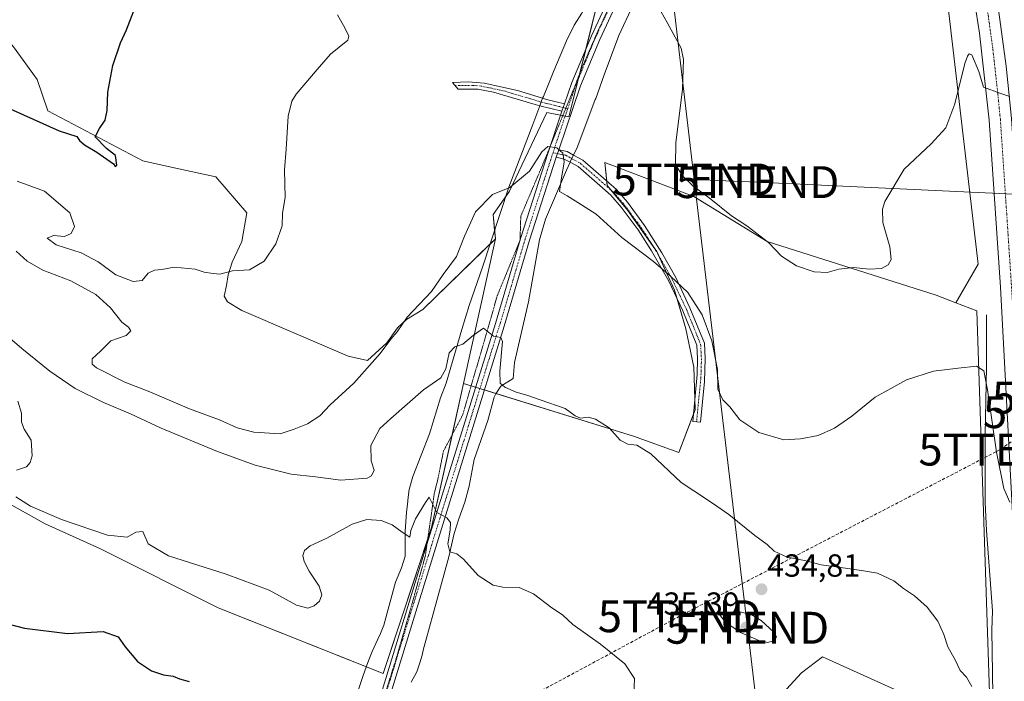
# Model space of a CAD drawing. Units: metres. Extents: x 631618 to 635098, y 4713487 to 4715866.
# Drawn here: x 634141 to 634450, y 4714894 to 4715101 of the extents above; entities that cross this region are included whole.
import ezdxf
from ezdxf.enums import TextEntityAlignment as Align

# ---------------------------------------------------------------- set-up
doc = ezdxf.new("R2010")
doc.units = ezdxf.units.M
doc.header["$MEASUREMENT"] = 0
for name, pattern in [('TRAZO_Y_PUNTO', [1, 0.5, -0.25, 0, -0.25]), ('TRAZOS2', [0.375, 0.25, -0.125]), ('TRAZOSX2', [1.5, 1, -0.5])]:
    doc.linetypes.add(name, pattern=pattern)
doc.layers.get('0').update_dxf_attribs({"lineweight": 5})
for name, color, linetype, lineweight in [('Camino', 19, 'Continuous', 0), ('Camino Cxs', 19, 'Continuous', 0), ('Camino eje', 39, 'TRAZO_Y_PUNTO', 13), ('Carretera de calzada única', 19, 'Continuous', 13), ('Carretera de calzada única Cxs', 19, 'Continuous', 13), ('Carretera de calzada única eje', 19, 'TRAZO_Y_PUNTO', 0), ('Carátula', 7, 'Continuous', 5), ('Conducción de hidrocarburos lineal', 6, 'TRAZOSX2', 0), ('Corriente natural lineal', 142, 'Continuous', 13), ('Cultivos herbáceos CxS', 92, 'Continuous', 0), ('Cultivos leñosos', 92, 'Continuous', 0), ('Cultivos leñosos CxS', 92, 'Continuous', 0), ('Curva de nivel maestra', 36, 'Continuous', 30), ('Curva de nivel normal', 36, 'Continuous', 0), ('Matorral', 135, 'Continuous', 0), ('Matorral CxS', 135, 'Continuous', 0), ('Núcleo urbano', 19, 'Continuous', 0), ('Núcleo urbano CxS', 19, 'Continuous', 0), ('Pista no pavimentada', 254, 'Continuous', 13), ('Pista no pavimentada Cxs', 254, 'Continuous', 0), ('Pista pavimentada eje', 135, 'TRAZO_Y_PUNTO', 0), ('Punto de cota en terreno', 7, 'Continuous', 0), ('Rótulo de punto de cota en terreno', 19, 'Continuous', 0), ('Tendido', 6, 'Continuous', 0), ('Torre de tendido puntual', 7, 'Continuous', 0), ('Vía pecuaria', 92, 'Continuous', 13), ('Vía pecuaria CxS', 92, 'Continuous', 13), ('Vía pecuaria eje', 92, 'TRAZOS2', 0)]:
    doc.layers.add(name, color=color, linetype=linetype, lineweight=lineweight)
doc.styles.add('Arial', font='txt', dxfattribs={"height": 0.2})

# ---------------------------------------------------------------- blocks, each defined once
blk = doc.blocks.new('*U156')
at = {"layer": 'Cultivos herbáceos CxS', "color": 92, "linetype": 'Continuous', "lineweight": 0}
for points in [[(634430.96, 4715116.01, 447.99), (634441.62, 4715024.82, 441.84), (634434.67, 4715012.67, 441.66), (634428.45, 4715015.09, 442.06), (634375.53, 4715031.84, 445.01), (634352.6, 4715045.95, 444.16), (634324.64, 4715056.66, 441.97), (634325.43, 4715049.41, 440.82), (634331.89, 4715041.65, 440.79), (634340.95, 4715028.72, 440.27), (634346.55, 4715016.65, 439.61), (634350, 4715004.57, 438.91), (634352.59, 4714992.5, 438.2), (634353.02, 4714979.14, 437.56), (634347.84, 4714965.77, 435.87), (634333.62, 4714970.95, 435.4), (634280.38, 4714987.44, 433.38), (634290.42, 4715032.75, 438.06), (634289.64, 4715040.36, 439.68), (634294.82, 4715047.69, 439.72), (634306.46, 4715072.26, 440.9), (634313.42, 4715070.91, 440.88), (634322.62, 4715107.69, 442.73)], [(634364.2, 4714872.63, 430.47), (634386.24, 4714896.76, 431.88), (634392.9, 4714901.75, 433.08), (634445.56, 4714877.99, 434.34)]]:
    blk.add_polyline3d(points, dxfattribs=at)
blk = doc.blocks.new('*U158')
at = {"layer": 'Núcleo urbano CxS', "color": 19, "linetype": 'Continuous', "lineweight": 0}
blk.add_polyline3d([(634488.97, 4714199.39, 413.76), (634468.84, 4714397.16, 420.86), (634457.01, 4714780.86, 434.03), (634446.04, 4714793.66, 430.53), (634449.01, 4714805.31, 431.83), (634449.37, 4714811.08, 432.14), (634446.21, 4714826.89, 431.72), (634445.37, 4714831.1, 432.11), (634445.62, 4714876.03, 434.25), (634445.56, 4714877.99, 434.34), (634441.19, 4715010.13, 441.72), (634434.67, 4715012.67, 441.66), (634441.62, 4715024.82, 441.84), (634430.96, 4715116.01, 447.99)], dxfattribs=at)
blk = doc.blocks.new('*U162')
at = {"layer": 'Curva de nivel normal', "color": 36, "linetype": 'Continuous', "lineweight": 0}
blk.add_polyline3d([(634140.29, 4715028.81, 440), (634143.66, 4715025.69, 440), (634148.6, 4715022.93, 440), (634157.35, 4715019.56, 440), (634165.16, 4715015.31, 440), (634169.84, 4715011.09, 440), (634173.37, 4715006.65, 440), (634175.46, 4715005.08, 440), (634176.18, 4715003.9, 440), (634174.73, 4715002.47, 440), (634169.92, 4715000.72, 440), (634166.71, 4714997.51, 440), (634164.06, 4714995.14, 440), (634164.06, 4714993.49, 440), (634165.44, 4714992.31, 440), (634174.31, 4714987.82, 440), (634182.08, 4714984.84, 440), (634194.6, 4714979.44, 440), (634203.96, 4714976.06, 440), (634209.49, 4714973.48, 440), (634214.76, 4714972.11, 440), (634222.94, 4714971.66, 440), (634227.36, 4714973.09, 440), (634231.57, 4714974.81, 440), (634235.34, 4714977.24, 440), (634238.67, 4714980.73, 440), (634246, 4714987.51, 440), (634254.34, 4714996.81, 440), (634257.67, 4715001.27, 440), (634259.6, 4715003.55, 440), (634262.77, 4715008.17, 440), (634270.41, 4715016.18, 440), (634273.99, 4715021.51, 440), (634278.19, 4715027.18, 440), (634280.67, 4715033.58, 440), (634284.13, 4715041.19, 440), (634289.48, 4715046.66, 440), (634294.87, 4715048.84, 440), (634301.1, 4715053.88, 440), (634304.95, 4715060.01, 440), (634306.78, 4715061.66, 440), (634309.66, 4715061.23, 440), (634311.49, 4715059.59, 440), (634311.92, 4715056.82, 440), (634310.97, 4715051.12, 440), (634310.44, 4715047.55, 440), (634312.83, 4715046.17, 440), (634316.23, 4715044.14, 440), (634321.99, 4715040.42, 440), (634330.01, 4715033.14, 440), (634339.92, 4715025.63, 440), (634345.28, 4715021, 440), (634350.64, 4715015.94, 440), (634355.16, 4715008.88, 440), (634358.19, 4715000.8, 440), (634359.95, 4714991.84, 440), (634360.12, 4714985.63, 440), (634361.68, 4714982.31, 440), (634363.81, 4714980.09, 440), (634366.98, 4714976.05, 440), (634372.96, 4714972.1, 440), (634380.8, 4714969.71, 440), (634386.01, 4714970.11, 440), (634391.5, 4714971.1, 440), (634396.63, 4714973.37, 440), (634402.01, 4714977.18, 440), (634409.37, 4714983.1, 440), (634419.18, 4714988.58, 440), (634427.68, 4714991.26, 440), (634435.38, 4714992.23, 440), (634441.14, 4714992.8, 440), (634443.45, 4714991.32, 440), (634444.61, 4714985.44, 440), (634447.38, 4714965.93, 440), (634449.68, 4714954.49, 440), (634451.6, 4714950.22, 440)], dxfattribs=at)
blk = doc.blocks.new('*U165')
at = {"layer": 'Curva de nivel normal', "color": 36, "linetype": 'Continuous', "lineweight": 0}
blk.add_polyline3d([(634135.16, 4715004.17, 435), (634142.02, 4714998.32, 435), (634150.78, 4714991.29, 435), (634158.7, 4714985.88, 435), (634167.57, 4714981.44, 435), (634176.04, 4714977.89, 435), (634185.63, 4714973.46, 435), (634203.33, 4714966.12, 435), (634215.13, 4714961.84, 435), (634226.45, 4714959.01, 435), (634234, 4714958.14, 435), (634242, 4714957.09, 435), (634250.2, 4714957.72, 435), (634251.6, 4714958.44, 435), (634252.4, 4714960.26, 435), (634251.47, 4714963.18, 435), (634251.32, 4714967.96, 435), (634254.22, 4714973.28, 435), (634257.67, 4714976.41, 435), (634267.86, 4714985.47, 435), (634273.32, 4714989.15, 435), (634274.88, 4714991.98, 435), (634275.86, 4714997.01, 435), (634277.63, 4714998.87, 435), (634280.22, 4714999.69, 435), (634283.58, 4715002.5, 435), (634286.7, 4715004.74, 435), (634289.76, 4715002.26, 435), (634292.04, 4715001.77, 435), (634292.66, 4715000.56, 435), (634291.81, 4714991.22, 435), (634291.91, 4714987.47, 435), (634293.39, 4714986.22, 435), (634296.88, 4714984.72, 435), (634300.29, 4714983.79, 435), (634304.39, 4714982.28, 435), (634312.2, 4714979.61, 435), (634315.36, 4714977.25, 435), (634317.08, 4714976.56, 435), (634319.44, 4714976.86, 435), (634321.71, 4714976.19, 435), (634326.04, 4714973.51, 435), (634329.46, 4714969.68, 435), (634331.86, 4714968.39, 435), (634334.73, 4714968.08, 435), (634339.08, 4714965.36, 435), (634348.58, 4714956.44, 435), (634356.57, 4714951.15, 435), (634359.76, 4714948.97, 435), (634363.56, 4714946.34, 435), (634371.63, 4714939.79, 435), (634375.5, 4714937, 435), (634377.71, 4714934.87, 435), (634381.84, 4714933, 435), (634387.71, 4714931.87, 435), (634392.45, 4714930.61, 435), (634400.77, 4714929.48, 435), (634405.73, 4714928.67, 435), (634410.05, 4714928.01, 435), (634415.2, 4714925.54, 435), (634418.24, 4714923.2, 435), (634421.73, 4714920.88, 435), (634425.63, 4714917.31, 435), (634429.04, 4714912.92, 435), (634430.92, 4714908.74, 435), (634432.12, 4714904.94, 435), (634434.49, 4714900.64, 435), (634435.96, 4714897.44, 435), (634437.97, 4714895.45, 435), (634439.68, 4714892.49, 435)], dxfattribs=at)
blk = doc.blocks.new('*U178')
at = {"layer": 'Curva de nivel normal', "color": 36, "linetype": 'Continuous', "lineweight": 0}
for points in [[(634140.74, 4714981.92, 430), (634141.88, 4714978.06, 430), (634141.92, 4714975.31, 430), (634142.77, 4714973.14, 430), (634144.92, 4714969.63, 430), (634145.29, 4714964.79, 430), (634144.68, 4714962.63, 430), (634143.44, 4714961.29, 430), (634140.35, 4714960.23, 430)], [(634140.1, 4714951.94, 430), (634144.71, 4714949, 430), (634154.49, 4714944.8, 430), (634168.9, 4714939.86, 430), (634175.04, 4714939.22, 430), (634177.69, 4714940.79, 430), (634179.96, 4714941.02, 430), (634181.63, 4714937.17, 430), (634188.01, 4714933.38, 430), (634206.04, 4714927.64, 430), (634219.46, 4714922.71, 430), (634228.1, 4714917.99, 430), (634231.64, 4714916.98, 430), (634233.63, 4714917.7, 430), (634235.26, 4714919.23, 430), (634235.98, 4714921.2, 430), (634235.19, 4714923.96, 430), (634232.09, 4714928.64, 430), (634230.48, 4714931.66, 430), (634230.1, 4714933.47, 430), (634230.58, 4714935.09, 430), (634232.32, 4714936.53, 430), (634237.57, 4714938.95, 430), (634245.5, 4714943.31, 430), (634250.06, 4714944.81, 430), (634254.64, 4714944.46, 430), (634258.06, 4714943.09, 430), (634261.22, 4714940.8, 430), (634263.54, 4714939.29, 430), (634263.89, 4714941.34, 430), (634265.37, 4714944.97, 430), (634268.5, 4714950.17, 430), (634269.67, 4714951.76, 430), (634272.09, 4714947.01, 430), (634275.13, 4714945.34, 430), (634276.29, 4714943.84, 430), (634276.26, 4714941.43, 430), (634275.5, 4714937.17, 430), (634276.09, 4714934.65, 430), (634278.31, 4714934.02, 430), (634280.39, 4714932.39, 430), (634285.01, 4714927.21, 430), (634289.74, 4714924.23, 430), (634292.75, 4714923.57, 430), (634297.82, 4714923.5, 430), (634302.31, 4714921.54, 430), (634308.11, 4714917.12, 430), (634311.46, 4714914.95, 430), (634314.69, 4714911.94, 430), (634323.3, 4714905.78, 430), (634330.92, 4714899.59, 430), (634333.94, 4714894.94, 430), (634333.75, 4714889.59, 430)]]:
    blk.add_polyline3d(points, dxfattribs=at)
blk = doc.blocks.new('*U180')
at = {"layer": 'Curva de nivel normal', "color": 36, "linetype": 'Continuous', "lineweight": 0}
for points in [[(634140.57, 4715050.8, 445), (634149.17, 4715047.68, 445), (634157.06, 4715040.91, 445), (634158.54, 4715036.55, 445), (634157.52, 4715034.35, 445), (634155.34, 4715033.48, 445), (634151.92, 4715033.75, 445), (634149.98, 4715032.95, 445), (634152.77, 4715030.88, 445), (634160.63, 4715028.35, 445), (634165.96, 4715025.53, 445), (634171.48, 4715021.46, 445), (634176.9, 4715019.4, 445), (634179.68, 4715019.71, 445), (634181.65, 4715022.01, 445), (634183.57, 4715022.89, 445), (634185.84, 4715023.07, 445), (634189.78, 4715023.89, 445), (634196.36, 4715023.21, 445), (634199.12, 4715022.3, 445), (634201.98, 4715021.82, 445), (634204.1, 4715021.61, 445), (634208, 4715022.71, 445), (634213.39, 4715023.01, 445), (634217.92, 4715025.72, 445), (634221.58, 4715031.18, 445), (634223.55, 4715036.77, 445), (634223.65, 4715040.76, 445), (634224.48, 4715045.66, 445), (634224.34, 4715054.3, 445), (634224.87, 4715060.83, 445), (634225.42, 4715071.19, 445), (634226.63, 4715075.88, 445), (634228.02, 4715078.04, 445), (634234.53, 4715085.8, 445), (634238.73, 4715090.56, 445), (634244.14, 4715094.94, 445), (634244.49, 4715096.24, 445), (634243.31, 4715098.65, 445), (634240.89, 4715102.93, 445)], [(634341.37, 4715105.54, 445), (634344.21, 4715100.46, 445), (634348.62, 4715092.48, 445), (634349.3, 4715088.92, 445), (634349.02, 4715079.62, 445), (634346.9, 4715062.76, 445), (634346.85, 4715056.02, 445), (634348.96, 4715052.46, 445), (634352.21, 4715049.37, 445), (634357.4, 4715045.57, 445), (634364.39, 4715039.89, 445), (634369.14, 4715036.76, 445), (634375.95, 4715031.58, 445), (634379.99, 4715027.27, 445), (634384.72, 4715024.22, 445), (634390.22, 4715022.38, 445), (634394.35, 4715022.18, 445), (634398.01, 4715023.18, 445), (634402.57, 4715023.72, 445), (634407.48, 4715023.26, 445), (634411.35, 4715023.39, 445), (634413.48, 4715024.58, 445), (634414.36, 4715026.27, 445), (634413.98, 4715030.22, 445), (634411.74, 4715037.8, 445), (634411.64, 4715041.99, 445), (634412.44, 4715044.42, 445), (634418.49, 4715054.51, 445), (634426.96, 4715062.51, 445), (634431.56, 4715067.51, 445), (634434.33, 4715075.01, 445), (634437.43, 4715087.61, 445), (634438.28, 4715089.92, 445), (634438.78, 4715090.63, 445), (634439.69, 4715090.4, 445), (634441.82, 4715085.12, 445), (634443.27, 4715080.24, 445), (634448.43, 4715078.31, 445), (634451.52, 4715077.27, 445)]]:
    blk.add_polyline3d(points, dxfattribs=at)
blk = doc.blocks.new('*U184')
at = {"layer": 'Curva de nivel maestra', "color": 36, "linetype": 'Continuous', "lineweight": 30}
blk.add_polyline3d([(634133.89, 4714913.06, 425), (634142.88, 4714910.71, 425), (634156.28, 4714909.11, 425), (634167.53, 4714909.7, 425), (634172.19, 4714908.02, 425), (634174.38, 4714904.88, 425), (634178.31, 4714900.29, 425), (634182.64, 4714897.42, 425), (634186.41, 4714896.17, 425), (634189.41, 4714895.67, 425), (634191.39, 4714894.88, 425), (634194.4, 4714894.08, 425)], dxfattribs=at)
blk = doc.blocks.new('*U186')
at = {"layer": 'Curva de nivel maestra', "color": 36, "linetype": 'Continuous', "lineweight": 30}
blk.add_polyline3d([(634137.43, 4715073.86, 450), (634153.77, 4715066.51, 450), (634159.3, 4715064.81, 450), (634160.06, 4715063.57, 450), (634161.64, 4715062.15, 450), (634165.55, 4715059.9, 450), (634170.76, 4715056.27, 450), (634171.29, 4715055.38, 450), (634171.8, 4715055.82, 450), (634171.4, 4715058.86, 450), (634168.52, 4715061.04, 450), (634164.99, 4715064.72, 450), (634166.36, 4715067.3, 450), (634168.17, 4715069.87, 450), (634168.81, 4715072.98, 450), (634168.96, 4715078.7, 450), (634170.51, 4715087, 450), (634172.94, 4715094.18, 450), (634174.77, 4715098.18, 450), (634177.61, 4715105.52, 450)], dxfattribs=at)
blk = doc.blocks.new('5PATER')
at = {"layer": 'Carátula', "linetype": 'Continuous', "lineweight": 5}
h = blk.add_hatch(color=250, dxfattribs=at)
edge = h.paths.add_edge_path()
edge.add_ellipse((0, 0.01), major_axis=(-1.33, -1.34), ratio=0.999422, start_angle=0, end_angle=360)
blk = doc.blocks.new('*U191')
at = {"layer": 'Carretera de calzada única Cxs', "color": 19, "linetype": 'Continuous', "lineweight": 13}
for points in [[(634447.44, 4715108.42, 446.13), (634450.45, 4715086.82, 445.19), (634452.09, 4715070.47, 444.71), (634455.85, 4715013.63, 442.36), (634456.4, 4715003.29, 442.11), (634466.23, 4714819.37, 435.17), (634470.36, 4714710.18, 432.01), (634474.92, 4714590.9, 429.5), (634476.57, 4714548.56, 428.08), (634480.02, 4714461.96, 424.62), (634481.78, 4714420.81, 422.84), (634484.97, 4714372.93, 420.59), (634485.66, 4714362.55, 420.18), (634486.7, 4714346.91, 419.55), (634494.05, 4714268.41, 416.16)], [(634487.08, 4714267.73, 416.43), (634479.72, 4714346.32, 419.45), (634477.73, 4714372.95, 420.64), (634474.78, 4714420.44, 422.71), (634473.98, 4714438.95, 423.61), (634473.83, 4714442.41, 423.69), (634473, 4714461.64, 424.7), (634469.55, 4714548.3, 428.05), (634467.9, 4714590.63, 429.63), (634463.34, 4714709.92, 432.08), (634459.21, 4714819.05, 435.15), (634448.61, 4715017.61, 442.39), (634445.09, 4715069.86, 444.46), (634442.1, 4715097.17, 445.51), (634440.52, 4715107.2, 445.86)]]:
    blk.add_polyline3d(points, dxfattribs=at)
blk = doc.blocks.new('5TTEND')
blk.add_text('5TTEND', height=10).set_placement((0, 0), align=Align.MIDDLE_CENTER)

msp = doc.modelspace()

# ---------------------------------------------------------------- linework, layer by layer
at = {"layer": 'Camino', "color": 19, "linetype": 'Continuous', "lineweight": 0}
for points in [[(634304.27, 4715074.42, 441.29), (634302.82, 4715074.77, 441.37), (634289.8, 4715078.69, 441.75), (634284.88, 4715079.65, 441.92), (634278.72, 4715079.66, 442.17), (634276.9, 4715081.75, 442.31), (634281.89, 4715081.94, 442.16), (634286.9, 4715081.46, 442.06), (634297.3, 4715079.21, 441.79), (634305.19, 4715076.76, 441.45)], [(634305.19, 4715076.76, 441.45), (634306.41, 4715076.38, 441.39), (634309.47, 4715075.64, 441.08), (634312.03, 4715075.03, 440.9)], [(634311.23, 4715072.73, 440.8), (634304.27, 4715074.42, 441.29)], [(634311.23, 4715072.73, 440.8), (634312.03, 4715075.03, 440.9)], [(634310.23, 4715060.58, 439.88), (634309.45, 4715058.26, 439.74)], [(634310.23, 4715060.58, 439.88), (634312.83, 4715060.04, 440.27), (634314.84, 4715058.94, 440.62)], [(634313.8, 4715056.74, 440.26), (634311.98, 4715057.73, 439.94), (634309.45, 4715058.26, 439.74)], [(634314.84, 4715058.94, 440.62), (634317.74, 4715057.37, 440.99), (634328.29, 4715048.16, 441.03), (634331.73, 4715044.17, 441), (634337.12, 4715036.89, 440.88), (634342.58, 4715028.33, 440.39), (634346.87, 4715020.57, 440.01), (634351.34, 4715011.14, 439.52), (634355.88, 4714999.99, 439.39), (634356.14, 4714995.2, 439.06), (634355.87, 4714988.05, 438.59)], [(634355.87, 4714988.05, 438.59), (634354.62, 4714975.27, 437.4), (634352.2, 4714975.51, 437.13), (634353.64, 4714990.18, 438.33), (634353.71, 4714995.15, 438.64), (634353.47, 4714999.45, 439.07), (634349.11, 4715010.16, 439.2), (634344.7, 4715019.46, 439.69), (634339.32, 4715028.93, 440.19), (634335.11, 4715035.51, 440.57), (634329.83, 4715042.65, 440.68), (634326.56, 4715046.44, 440.67), (634316.34, 4715055.36, 440.61), (634313.8, 4715056.74, 440.26)]]:
    msp.add_polyline3d(points, dxfattribs=at)
at = {"layer": 'Camino Cxs', "color": 19, "linetype": 'Continuous', "lineweight": 0}
for points in [[(634312.03, 4715075.03, 440.9), (634311.23, 4715072.73, 440.8), (634304.27, 4715074.42, 441.29), (634302.82, 4715074.77, 441.37), (634289.8, 4715078.69, 441.75), (634284.88, 4715079.65, 441.92), (634278.72, 4715079.66, 442.17), (634276.9, 4715081.75, 442.31), (634281.89, 4715081.94, 442.16), (634286.9, 4715081.46, 442.06), (634297.3, 4715079.21, 441.79), (634305.19, 4715076.76, 441.45), (634306.41, 4715076.38, 441.39), (634309.47, 4715075.64, 441.08), (634312.03, 4715075.03, 440.9)], [(634355.87, 4714988.05, 438.59), (634354.62, 4714975.27, 437.4), (634352.2, 4714975.51, 437.13), (634353.64, 4714990.18, 438.33), (634353.71, 4714995.15, 438.64), (634353.47, 4714999.45, 439.07), (634349.11, 4715010.16, 439.2), (634344.7, 4715019.46, 439.69), (634339.32, 4715028.93, 440.19), (634335.11, 4715035.51, 440.57), (634329.83, 4715042.65, 440.68), (634326.56, 4715046.44, 440.67), (634316.34, 4715055.36, 440.61), (634313.8, 4715056.74, 440.26), (634311.98, 4715057.73, 439.94), (634309.45, 4715058.26, 439.74), (634310.23, 4715060.58, 439.88), (634312.83, 4715060.04, 440.27), (634314.84, 4715058.94, 440.62), (634317.74, 4715057.37, 440.99), (634328.29, 4715048.16, 441.03), (634331.73, 4715044.17, 441), (634337.12, 4715036.89, 440.88), (634342.58, 4715028.33, 440.39), (634346.87, 4715020.57, 440.01), (634351.34, 4715011.14, 439.52), (634355.88, 4714999.99, 439.39), (634356.14, 4714995.2, 439.06), (634355.87, 4714988.05, 438.59)]]:
    msp.add_polyline3d(points, close=True, dxfattribs=at)
at = {"layer": 'Camino eje', "color": 39, "linetype": 'TRAZO_Y_PUNTO', "lineweight": 13}
for points in [[(634313.07, 4715073.54, 440.88), (634311.63, 4715073.88, 440.87), (634310.35, 4715074.19, 440.94), (634307.54, 4715074.87, 441.16), (634304.62, 4715075.58, 441.36), (634300.06, 4715076.99, 441.52), (634293.55, 4715078.95, 441.78), (634288.35, 4715080.08, 441.92), (634285.89, 4715080.56, 441.97), (634283.39, 4715080.8, 442.06), (634280.31, 4715080.8, 442.15), (634277.81, 4715080.71, 442.25)], [(634308.44, 4715059.71, 439.8), (634311.11, 4715059.16, 439.84), (634312.41, 4715058.89, 440.05), (634317.04, 4715056.37, 440.78), (634327.43, 4715047.3, 440.85), (634330.78, 4715043.41, 440.83), (634333.48, 4715039.77, 440.79), (634336.12, 4715036.2, 440.72), (634338.22, 4715032.91, 440.55), (634340.95, 4715028.63, 440.26), (634343.64, 4715023.9, 440.07), (634345.79, 4715020.02, 439.84), (634350.23, 4715010.65, 439.37), (634354.68, 4714999.72, 439.23), (634354.81, 4714997.33, 439.05), (634354.93, 4714995.18, 438.85), (634354.89, 4714992.69, 438.65), (634354.76, 4714989.12, 438.48), (634354.04, 4714981.78, 437.78), (634353.41, 4714975.39, 437.26)]]:
    msp.add_polyline3d(points, dxfattribs=at)
at = {"layer": 'Carretera de calzada única', "color": 19, "linetype": 'Continuous', "lineweight": 13}
for points in [[(634397.08, 4715254.73, 451.12), (634400.41, 4715246.64, 450.79), (634418.81, 4715203.88, 449.5), (634426.31, 4715184.7, 448.78), (634431.92, 4715168.24, 448.3), (634436, 4715155.32, 447.79), (634439.57, 4715142.72, 447.29), (634445.09, 4715120.55, 446.62), (634447.44, 4715108.42, 446.13), (634450.45, 4715086.82, 445.19), (634452.09, 4715070.47, 444.71), (634455.85, 4715013.63, 442.36)], [(634473.83, 4714442.41, 423.69), (634473, 4714461.64, 424.7), (634469.55, 4714548.3, 428.05), (634467.9, 4714590.63, 429.63), (634463.34, 4714709.92, 432.08), (634459.21, 4714819.05, 435.15), (634448.61, 4715017.61, 442.39), (634445.09, 4715069.86, 444.46), (634442.1, 4715097.17, 445.51), (634440.52, 4715107.2, 445.86), (634438.22, 4715119.06, 446.23), (634432.79, 4715140.88, 447.12), (634429.27, 4715153.3, 447.5), (634419.71, 4715182.29, 448.49), (634412.31, 4715201.21, 449.27), (634395.5, 4715240.67, 450.63), (634395.27, 4715241.21, 450.64)]]:
    msp.add_polyline3d(points, dxfattribs=at)
at = {"layer": 'Carretera de calzada única eje', "color": 19, "linetype": 'TRAZO_Y_PUNTO', "lineweight": 0}
msp.add_polyline3d([(634394.25, 4715252.38, 451.11), (634394.64, 4715251.44, 451.08), (634406.36, 4715223.92, 450.26), (634415.56, 4715202.54, 449.45), (634423.01, 4715183.49, 448.73), (634425.81, 4715175.26, 448.44), (634430.59, 4715160.77, 447.96), (634432.63, 4715154.31, 447.75), (634434.42, 4715148.01, 447.55), (634436.18, 4715141.8, 447.32), (634438.89, 4715130.89, 446.91), (634441.65, 4715119.8, 446.52), (634442.83, 4715113.74, 446.31), (634443.98, 4715107.81, 446.09), (634444.77, 4715102.79, 445.9), (634446.27, 4715091.99, 445.48), (634447.77, 4715078.34, 444.97), (634448.59, 4715070.16, 444.66), (634450.35, 4715044.04, 443.65), (634452.23, 4715015.62, 442.49), (634452.64, 4715007.95, 442.31)], dxfattribs=at)
at = {"layer": 'Conducción de hidrocarburos lineal', "color": 6, "linetype": 'TRAZOSX2', "lineweight": 0}
msp.add_polyline3d([(634492.97, 4714995.65, 444.07), (634471.56, 4714982.99, 441.95), (634448.53, 4714966.7, 439.89), (634348.08, 4714914.49, 431.84), (634169.96, 4714818.6, 422.6), (633925.41, 4714667.44, 420.42), (633646.14, 4714527.5, 426.85), (633518.97, 4714368.64, 430.66), (633451, 4714308.27, 457.24), (633435.97, 4714293.2, 460.43), (633297.33, 4714283.81, 461.78), (633060.83, 4714259.5, 451.64), (632722.19, 4714210.96, 454.6), (632685.16, 4714224.54, 457.91), (632480.25, 4714116.03, 431.38), (632347.51, 4714035.36, 422.47), (632320.88, 4714041.19, 421.78), (632195.86, 4714060.63, 420.36), (632102.46, 4714078.09, 418.11), (631969.8, 4714041.71, 436.59), (631851.66, 4714002.25, 438.84), (631685.69, 4713944.82, 446.83), (631669.02, 4713938.28, 447.84)], dxfattribs=at)
at = {"layer": 'Corriente natural lineal', "color": 142, "linetype": 'Continuous', "lineweight": 13}
msp.add_polyline3d([(634444.22, 4715008.89, 441.8), (634444.3, 4714992.59, 440.53), (634443.8, 4714971.34, 439.2), (634443.82, 4714950.09, 437.75), (634444.29, 4714941.36, 437.32), (634446.13, 4714916.21, 435.92), (634445.93, 4714910.15, 435.61), (634446.7, 4714862.93, 433.58)], dxfattribs=at)
at = {"layer": 'Cultivos herbáceos CxS', "color": 92, "linetype": 'Continuous', "lineweight": 0}
for points in [[(634434.67, 4715012.67, 441.66), (634441.62, 4715024.82, 441.84), (634430.96, 4715116.01, 447.99), (634415.56, 4715170.49, 447.74), (634397.8, 4715214.3, 449.83), (634391.88, 4715235.62, 450.03), (634390.27, 4715238.34, 450.04), (634388.9, 4715240.66, 450.23), (634386.63, 4715244.49, 450.44), (634384.54, 4715248, 450.33), (634384.37, 4715248.29, 450.31), (634383.61, 4715249.58, 450.2)], [(634322.62, 4715107.69, 442.73), (634318.78, 4715092.34, 441.79), (634316.85, 4715084.64, 441.56), (634316.45, 4715083.03, 441.39), (634313.42, 4715070.91, 440.88), (634312.24, 4715071.14, 440.74), (634311.49, 4715071.29, 440.67), (634310.8, 4715071.42, 440.69), (634306.46, 4715072.26, 440.9), (634294.82, 4715047.69, 439.72), (634293.63, 4715046.01, 439.6), (634289.64, 4715040.36, 439.68), (634290.15, 4715035.37, 438.76), (634290.42, 4715032.75, 438.06)], [(634280.38, 4714987.44, 433.38), (634282.81, 4714986.69, 433.3), (634284.2, 4714986.26, 433.33), (634285.56, 4714985.84, 433.33), (634286.92, 4714985.42, 433.36), (634290.58, 4714984.28, 433.79), (634333.62, 4714970.95, 435.4), (634347.84, 4714965.77, 435.87), (634352.4, 4714977.54, 437.38), (634353.02, 4714979.14, 437.56), (634352.9, 4714982.68, 437.66), (634352.59, 4714992.5, 438.2), (634350, 4715004.57, 438.91), (634347.33, 4715013.9, 439.47), (634346.55, 4715016.65, 439.61), (634341.15, 4715028.27, 440.24), (634340.95, 4715028.72, 440.27), (634340.36, 4715029.56, 440.32), (634331.89, 4715041.65, 440.79), (634326.55, 4715048.07, 440.8), (634325.43, 4715049.41, 440.82), (634325.28, 4715050.79, 440.91), (634324.64, 4715056.67, 441.97), (634352.6, 4715045.96, 444.16), (634375.53, 4715031.84, 445.01), (634428.45, 4715015.09, 442.06), (634434.67, 4715012.67, 441.66)], [(634290.42, 4715032.75, 438.06), (634280.38, 4714987.44, 433.38)], [(634445.56, 4714877.99, 434.34), (634392.9, 4714901.75, 433.08), (634386.24, 4714896.76, 431.88), (634364.2, 4714872.63, 430.47)]]:
    msp.add_polyline3d(points, dxfattribs=at)
at = {"layer": 'Cultivos leñosos', "color": 92, "linetype": 'Continuous', "lineweight": 0}
for points in [[(634322.62, 4715107.69, 442.73), (634318.78, 4715092.34, 441.79), (634316.85, 4715084.64, 441.56), (634316.45, 4715083.03, 441.39), (634313.42, 4715070.91, 440.88), (634312.24, 4715071.14, 440.74), (634311.49, 4715071.29, 440.67), (634310.8, 4715071.42, 440.69), (634306.46, 4715072.26, 440.9), (634294.82, 4715047.69, 439.72), (634293.63, 4715046.01, 439.6), (634289.64, 4715040.36, 439.68), (634290.15, 4715035.37, 438.76), (634290.42, 4715032.75, 438.06)], [(634119.05, 4715102.37, 454.43), (634129.1, 4715099.91, 453.45), (634136.13, 4715096.66, 452.73), (634139.38, 4715092.87, 452.28), (634146.81, 4715082.65, 451.42), (634150.21, 4715072.83, 450.7), (634179.98, 4715057.12, 449.11), (634189.73, 4715054.96, 448.41), (634202.78, 4715052.13, 447.29), (634212.56, 4715040.91, 446.09), (634210.95, 4715031.88, 445.71), (634207.93, 4715025.37, 445.32), (634206.66, 4715021.4, 444.83), (634206.18, 4715018.07, 444.53), (634205.39, 4715014.73, 444.41), (634206.5, 4715012.99, 444.39), (634210.95, 4715010.29, 444.3), (634244.28, 4714996, 440.63), (634250.32, 4714994.57, 440.06), (634256.35, 4715000.13, 439.89), (634259.68, 4715004.89, 439.81), (634262.54, 4715007.43, 439.63), (634267.68, 4715010.55, 439.02), (634288.77, 4715031.14, 438.03)], [(634280.38, 4714987.44, 433.38), (634282.81, 4714986.69, 433.3), (634284.2, 4714986.26, 433.33), (634285.56, 4714985.84, 433.33), (634286.92, 4714985.42, 433.36), (634290.58, 4714984.28, 433.79), (634333.62, 4714970.95, 435.4), (634347.84, 4714965.77, 435.87), (634352.4, 4714977.54, 437.38), (634353.02, 4714979.14, 437.56), (634352.9, 4714982.68, 437.66), (634352.59, 4714992.5, 438.2), (634350, 4715004.57, 438.91), (634347.33, 4715013.9, 439.47), (634346.55, 4715016.65, 439.61), (634341.15, 4715028.27, 440.24), (634340.95, 4715028.72, 440.27), (634340.36, 4715029.56, 440.32), (634331.89, 4715041.65, 440.79), (634326.55, 4715048.07, 440.8), (634325.43, 4715049.41, 440.82), (634325.28, 4715050.79, 440.91), (634324.64, 4715056.67, 441.97), (634352.6, 4715045.96, 444.16), (634375.53, 4715031.84, 445.01), (634428.45, 4715015.09, 442.06), (634434.67, 4715012.67, 441.66)], [(634288.77, 4715031.14, 438.03), (634290.42, 4715032.75, 438.06)], [(634434.67, 4715012.67, 441.66), (634441.19, 4715010.13, 441.72), (634445.56, 4714877.99, 434.34)], [(634249.97, 4714898.6, 426.33), (634255.19, 4714896.52, 426.71), (634269.21, 4714938.75, 429.33), (634270.39, 4714942.31, 429.6), (634276.8, 4714971.26, 431.48), (634280.38, 4714987.44, 433.38)], [(634132.61, 4714961.72, 428.83), (634132.53, 4714961.64, 428.81), (634137.98, 4714949.82, 428.36), (634149.33, 4714943.48, 427.68), (634166.67, 4714935.61, 427.37), (634203.53, 4714917.13, 426.73), (634249.97, 4714898.6, 426.33)], [(634445.56, 4714877.99, 434.34), (634392.9, 4714901.75, 433.08), (634386.24, 4714896.76, 431.88), (634364.2, 4714872.63, 430.47)]]:
    msp.add_polyline3d(points, dxfattribs=at)
at = {"layer": 'Cultivos leñosos CxS', "color": 92, "linetype": 'Continuous', "lineweight": 0}
for points in [[(634322.62, 4715107.69, 442.73), (634313.42, 4715070.91, 440.88), (634306.46, 4715072.26, 440.9), (634294.82, 4715047.69, 439.72), (634289.64, 4715040.36, 439.68), (634290.42, 4715032.75, 438.06), (634290.42, 4715032.75, 438.06), (634267.68, 4715010.55, 439.02), (634262.54, 4715007.43, 439.63), (634259.68, 4715004.89, 439.81), (634256.35, 4715000.13, 439.89), (634250.32, 4714994.57, 440.06), (634244.28, 4714996, 440.63), (634210.95, 4715010.29, 444.3), (634206.5, 4715012.98, 444.39), (634205.39, 4715014.73, 444.41), (634206.18, 4715018.06, 444.53), (634206.66, 4715021.4, 444.83), (634207.93, 4715025.37, 445.32), (634210.95, 4715031.88, 445.71), (634212.56, 4715040.91, 446.09), (634202.78, 4715052.13, 447.29), (634189.73, 4715054.96, 448.4), (634179.98, 4715057.12, 449.11), (634150.21, 4715072.83, 450.7), (634146.81, 4715082.65, 451.42), (634139.38, 4715092.87, 452.28)], [(634137.98, 4714949.82, 428.36), (634149.33, 4714943.48, 427.68), (634166.67, 4714935.61, 427.37), (634203.53, 4714917.13, 426.73), (634255.19, 4714896.52, 426.71), (634270.39, 4714942.31, 429.6), (634280.38, 4714987.44, 433.38), (634333.62, 4714970.95, 435.4), (634347.84, 4714965.77, 435.87), (634353.02, 4714979.14, 437.56), (634352.59, 4714992.5, 438.2), (634350, 4715004.57, 438.91), (634346.55, 4715016.65, 439.61), (634340.95, 4715028.72, 440.27), (634331.89, 4715041.65, 440.79), (634325.43, 4715049.41, 440.82), (634324.64, 4715056.66, 441.97), (634352.6, 4715045.95, 444.16), (634375.53, 4715031.84, 445.01), (634428.45, 4715015.09, 442.06), (634434.67, 4715012.67, 441.66), (634441.19, 4715010.13, 441.72), (634445.56, 4714877.99, 434.34), (634392.9, 4714901.75, 433.08), (634386.24, 4714896.76, 431.88), (634364.2, 4714872.63, 430.47)]]:
    msp.add_polyline3d(points, dxfattribs=at)
at = {"layer": 'Curva de nivel normal', "color": 36, "linetype": 'Continuous', "lineweight": 0}
msp.add_polyline3d([(634375.68, 4714906.28, 435), (634377.52, 4714906.83, 435), (634378.45, 4714908.09, 435), (634377.59, 4714909.5, 435), (634373.68, 4714913.17, 435), (634370.77, 4714914.95, 435), (634366.95, 4714915.92, 435), (634360.57, 4714915.04, 435), (634362.44, 4714912.59, 435), (634367.19, 4714909.35, 435), (634372.89, 4714906.84, 435), (634375.68, 4714906.28, 435)], dxfattribs=at)
at = {"layer": 'Matorral', "color": 135, "linetype": 'Continuous', "lineweight": 0}
for points in [[(634119.05, 4715102.37, 454.43), (634129.1, 4715099.91, 453.45), (634136.13, 4715096.66, 452.73), (634139.38, 4715092.87, 452.28), (634146.81, 4715082.65, 451.42), (634150.21, 4715072.83, 450.7), (634179.98, 4715057.12, 449.11), (634189.73, 4715054.96, 448.41), (634202.78, 4715052.13, 447.29), (634212.56, 4715040.91, 446.09), (634210.95, 4715031.88, 445.71), (634207.93, 4715025.37, 445.32), (634206.66, 4715021.4, 444.83), (634206.18, 4715018.07, 444.53), (634205.39, 4715014.73, 444.41), (634206.5, 4715012.99, 444.39), (634210.95, 4715010.29, 444.3), (634244.28, 4714996, 440.63), (634250.32, 4714994.57, 440.06), (634256.35, 4715000.13, 439.89), (634259.68, 4715004.89, 439.81), (634262.54, 4715007.43, 439.63), (634267.68, 4715010.55, 439.02), (634288.77, 4715031.14, 438.03)], [(634290.42, 4715032.75, 438.06), (634280.38, 4714987.44, 433.38)], [(634288.77, 4715031.14, 438.03), (634290.42, 4715032.75, 438.06)], [(634249.97, 4714898.6, 426.33), (634255.19, 4714896.52, 426.71), (634269.21, 4714938.75, 429.33), (634270.39, 4714942.31, 429.6), (634276.8, 4714971.26, 431.48), (634280.38, 4714987.44, 433.38)], [(634132.61, 4714961.72, 428.83), (634132.53, 4714961.64, 428.81), (634137.98, 4714949.82, 428.36), (634149.33, 4714943.48, 427.68), (634166.67, 4714935.61, 427.37), (634203.53, 4714917.13, 426.73), (634249.97, 4714898.6, 426.33)]]:
    msp.add_polyline3d(points, dxfattribs=at)
at = {"layer": 'Matorral CxS', "color": 135, "linetype": 'Continuous', "lineweight": 0}
msp.add_polyline3d([(634139.38, 4715092.87, 452.28), (634146.81, 4715082.65, 451.42), (634150.21, 4715072.83, 450.7), (634179.98, 4715057.12, 449.11), (634189.73, 4715054.96, 448.4), (634202.78, 4715052.13, 447.29), (634212.56, 4715040.91, 446.09), (634210.95, 4715031.88, 445.71), (634207.93, 4715025.37, 445.32), (634206.66, 4715021.4, 444.83), (634206.18, 4715018.06, 444.53), (634205.39, 4715014.73, 444.41), (634206.5, 4715012.98, 444.39), (634210.95, 4715010.29, 444.3), (634244.28, 4714996, 440.63), (634250.32, 4714994.57, 440.06), (634256.35, 4715000.13, 439.89), (634259.68, 4715004.89, 439.81), (634262.54, 4715007.43, 439.63), (634267.68, 4715010.55, 439.02), (634290.42, 4715032.75, 438.06), (634280.38, 4714987.44, 433.38), (634270.39, 4714942.31, 429.6), (634255.19, 4714896.52, 426.71), (634203.53, 4714917.13, 426.73), (634166.67, 4714935.61, 427.37), (634149.33, 4714943.48, 427.68), (634137.98, 4714949.82, 428.36)], dxfattribs=at)
at = {"layer": 'Núcleo urbano', "color": 19, "linetype": 'Continuous', "lineweight": 0}
for points in [[(634434.67, 4715012.67, 441.66), (634441.62, 4715024.82, 441.84), (634430.96, 4715116.01, 447.99), (634415.56, 4715170.49, 447.74), (634397.8, 4715214.3, 449.83), (634391.88, 4715235.62, 450.03), (634390.27, 4715238.34, 450.04), (634388.9, 4715240.66, 450.23), (634386.63, 4715244.49, 450.44), (634384.54, 4715248, 450.33), (634384.37, 4715248.29, 450.31), (634383.61, 4715249.58, 450.2)], [(634434.67, 4715012.67, 441.66), (634441.19, 4715010.13, 441.72), (634445.56, 4714877.99, 434.34)]]:
    msp.add_polyline3d(points, dxfattribs=at)
at = {"layer": 'Pista no pavimentada', "color": 254, "linetype": 'Continuous', "lineweight": 13}
for points in [[(634392.27, 4715241.58, 450.46), (634389.82, 4715241.35, 450.33), (634388.06, 4715240.03, 450.16), (634384.72, 4715235.98, 449.85), (634379.09, 4715226.57, 449.25), (634375.92, 4715220.83, 448.56), (634371.48, 4715212.41, 447.86), (634365.34, 4715197.3, 447.07), (634352.29, 4715161.09, 445.39), (634346.22, 4715145.97, 444.47), (634339.53, 4715130.55, 443.86), (634323.06, 4715095.21, 442.26), (634317, 4715080.64, 441.3), (634310.23, 4715060.58, 439.88)], [(634312.03, 4715075.03, 440.9), (634314.34, 4715081.66, 441.23), (634320.45, 4715096.36, 442.08), (634336.93, 4715131.72, 443.78), (634343.59, 4715147.07, 444.56), (634349.63, 4715162.1, 445.25), (634362.68, 4715198.32, 447.07), (634368.89, 4715213.61, 447.84), (634372.15, 4715222.45, 448.76)], [(634226.16, 4714798.5, 423.37), (634235.87, 4714831.44, 424.36), (634254.48, 4714889.84, 426.45), (634268.02, 4714933.89, 428.92), (634290.37, 4715006.24, 435.2), (634298.38, 4715033.14, 437.41), (634306.74, 4715059.14, 439.7), (634311.23, 4715072.73, 440.8)], [(634311.23, 4715072.73, 440.8), (634312.03, 4715075.03, 440.9)], [(634310.23, 4715060.58, 439.88), (634309.45, 4715058.26, 439.74)], [(634309.45, 4715058.26, 439.74), (634301.1, 4715032.3, 437.57), (634293.1, 4715005.41, 435.44), (634270.74, 4714933.05, 428.97), (634266.3, 4714918.58, 427.92), (634257.2, 4714888.99, 426.58), (634238.59, 4714830.6, 424.27), (634227.17, 4714791.87, 423.06), (634206.29, 4714723.68, 421.46), (634197.11, 4714693.72, 421), (634190.4, 4714673.55, 420.69), (634186.08, 4714662.71, 420.59), (634179.77, 4714649.1, 420.3), (634153.32, 4714595.6, 419.6)]]:
    msp.add_polyline3d(points, dxfattribs=at)
at = {"layer": 'Pista no pavimentada Cxs', "color": 254, "linetype": 'Continuous', "lineweight": 0}
for points in [[(634150.77, 4714596.88, 419.83), (634177.2, 4714650.33, 420.35), (634183.46, 4714663.84, 420.54), (634187.72, 4714674.53, 420.63), (634194.4, 4714694.59, 420.89), (634203.5, 4714724.35, 421.33), (634225.56, 4714796.48, 423.25), (634226.16, 4714798.5, 423.37), (634235.87, 4714831.44, 424.36), (634254.48, 4714889.84, 426.45), (634268.02, 4714933.89, 428.92), (634290.37, 4715006.24, 435.2), (634298.38, 4715033.14, 437.41), (634306.74, 4715059.14, 439.7), (634311.23, 4715072.73, 440.8), (634312.03, 4715075.03, 440.9), (634314.34, 4715081.66, 441.23), (634320.45, 4715096.36, 442.08), (634336.93, 4715131.72, 443.78)], [(634339.53, 4715130.55, 443.86), (634323.06, 4715095.21, 442.26), (634317, 4715080.64, 441.3), (634310.23, 4715060.58, 439.88), (634309.45, 4715058.26, 439.74), (634301.1, 4715032.3, 437.57), (634293.1, 4715005.41, 435.44), (634270.74, 4714933.05, 428.97), (634266.3, 4714918.58, 427.92), (634257.2, 4714888.99, 426.58), (634238.59, 4714830.6, 424.27), (634227.17, 4714791.87, 423.06), (634206.29, 4714723.68, 421.46), (634197.11, 4714693.72, 421), (634190.4, 4714673.55, 420.69), (634186.08, 4714662.71, 420.59), (634179.77, 4714649.1, 420.3), (634153.32, 4714595.6, 419.6)]]:
    msp.add_polyline3d(points, dxfattribs=at)
at = {"layer": 'Pista pavimentada eje', "color": 135, "linetype": 'TRAZO_Y_PUNTO', "lineweight": 0}
for points in [[(634374.62, 4715222.86, 448.75), (634374.04, 4715221.64, 448.66), (634370.19, 4715213.01, 447.87), (634364.01, 4715197.81, 447.07), (634350.96, 4715161.6, 445.31), (634347.93, 4715154.04, 444.97), (634344.91, 4715146.52, 444.52), (634338.23, 4715131.14, 443.81), (634321.76, 4715095.79, 442.09), (634315.67, 4715081.15, 441.19), (634314.52, 4715077.84, 440.94), (634313.07, 4715073.54, 440.88)], [(634313.07, 4715073.54, 440.88), (634312.58, 4715072.13, 440.82), (634311.65, 4715069.39, 440.53), (634310.53, 4715065.99, 440.2), (634309.61, 4715063.26, 440.02), (634308.44, 4715059.71, 439.8)], [(634308.44, 4715059.71, 439.8), (634308.1, 4715058.7, 439.71), (634299.74, 4715032.72, 437.49), (634295.74, 4715019.27, 436.33), (634291.74, 4715005.83, 435.28), (634280.56, 4714969.65, 431.7), (634269.38, 4714933.47, 428.95), (634267.16, 4714926.24, 428.41), (634260.39, 4714904.21, 427), (634255.84, 4714889.42, 426.55), (634237.23, 4714831.02, 424.34), (634232.38, 4714814.55, 423.79), (634227.34, 4714797.47, 423.25)]]:
    msp.add_polyline3d(points, dxfattribs=at)
at = {"layer": 'Tendido', "color": 6, "linetype": 'Continuous', "lineweight": 0}
for points in [[(634191.64, 4715849.18, 478.29), (634160.62, 4715767.55, 470.32), (634174.85, 4715613.61, 457.07), (634249.98, 4715503.26, 455.6), (634309.75, 4715415.47, 455.56), (634328.39, 4715257.45, 455.05), (634339.89, 4715159.92, 446.11), (634352.7, 4715051.32, 445.08)], [(634352.7, 4715051.32, 445.08), (634369.36, 4714910.88, 434.92), (634387.15, 4714760.94, 426.93), (634403.27, 4714625, 431.82), (634412.8, 4714544.71, 433.55), (634422.6, 4714460.15, 425.96), (634436.67, 4714341.39, 418.02), (634448.89, 4714238.19, 415.11), (634459.63, 4714146.19, 412.09), (634469.22, 4714066.43, 411.09), (634478.64, 4713985.76, 409.79), (634487.98, 4713905.74, 409.55), (634497.82, 4713824.2, 408.99), (634507.55, 4713743.53, 408.52), (634516.78, 4713663.64, 408.25)], [(634352.7, 4715051.32, 445.08), (634372.55, 4715050.49, 445.94), (634512.92, 4715043.88, 445.61)]]:
    msp.add_polyline3d(points, dxfattribs=at)
at = {"layer": 'Vía pecuaria', "color": 92, "linetype": 'Continuous', "lineweight": 13}
for points in [[(634392.27, 4715241.58, 450.46), (634391.8, 4715240.28, 450.29), (634382.6, 4715228.56, 449.35), (634379.31, 4715220.53, 449.31), (634376.89, 4715214.64, 448.87), (634376.54, 4715213.79, 448.9), (634360.25, 4715167.06, 447.04), (634357.63, 4715160.53, 446.17), (634342.14, 4715121.89, 445.28), (634339.47, 4715118.26, 444.64), (634337.31, 4715114.35, 444.89), (634333.51, 4715106.03, 443.78), (634329.1, 4715096.39, 443.17), (634324.49, 4715084.1, 442.9), (634321.83, 4715076.73, 442.85), (634321.68, 4715076.33, 442.83), (634316.81, 4715063.56, 442.43), (634315.99, 4715061.39, 441.58), (634314.84, 4715058.94, 440.62)], [(634305.19, 4715076.76, 441.45), (634305.41, 4715077.28, 441.49), (634307.03, 4715081.13, 442.01), (634308.69, 4715085.4, 442.2), (634312.69, 4715094.73, 442.65), (634315.06, 4715099.65, 442.73), (634317.47, 4715103.4, 443.07), (634321.81, 4715111.34, 443.3), (634326.73, 4715122.17, 443.85), (634335.55, 4715143.38, 444.82), (634337.26, 4715146.59, 445.12), (634340.3, 4715156.64, 445.54), (634341.11, 4715158.54, 445.9), (634346.3, 4715170.67, 446.32), (634354.58, 4715192.17, 447.18), (634362.36, 4715211.92, 448), (634365.87, 4715221.56, 448.93), (634366.88, 4715224.39, 449.37), (634366.98, 4715224.67, 449.38)], [(634304.27, 4715074.42, 441.29), (634304.72, 4715075.66, 441.36), (634305.19, 4715076.76, 441.45)], [(634241.95, 4714875.06, 425.41), (634249, 4714895.89, 426.21), (634250.46, 4714899.98, 426.49), (634251.82, 4714903.44, 426.84), (634253.52, 4714907.29, 427.23), (634254.35, 4714909.05, 427.24), (634255.44, 4714911.71, 427.08), (634259.12, 4714925.13, 427.77), (634260.99, 4714929.69, 427.86), (634261.53, 4714931.34, 428.13), (634262.13, 4714933.29, 428.56), (634262.17, 4714941.02, 430.06), (634262.52, 4714947.14, 430.74), (634262.8, 4714949.51, 430.97), (634263.01, 4714951.8, 431.23), (634263.34, 4714954.19, 431.34), (634264.57, 4714958.31, 431.06), (634269.74, 4714971.61, 432.15), (634273.18, 4714982.95, 433.11), (634275.01, 4714987.49, 434.11), (634279.91, 4715004.27, 435.62), (634282.2, 4715011.89, 436.27), (634286.39, 4715023.88, 437.21), (634294.58, 4715048.91, 439.89), (634302.1, 4715068.51, 440.94), (634304.27, 4715074.42, 441.29)], [(634314.84, 4715058.94, 440.62), (634314.49, 4715058.2, 440.43), (634313.93, 4715057.01, 440.29), (634313.8, 4715056.74, 440.26)], [(634313.8, 4715056.74, 440.26), (634312.64, 4715054.26, 440.02), (634306.07, 4715038.84, 438.76), (634304.22, 4715032.4, 438.18), (634300.79, 4715012.95, 436.82), (634296.33, 4714993.96, 436.28), (634295.96, 4714989, 436.13), (634292.07, 4714986.54, 434.49), (634290.52, 4714984.19, 433.76), (634289.97, 4714983.13, 433.54), (634287.98, 4714975.76, 433.08), (634283.78, 4714963.58, 431.95), (634282.14, 4714955.29, 431.88), (634280.86, 4714950.25, 431.41), (634278.98, 4714945, 430.49), (634277.52, 4714940.38, 430.07), (634275.78, 4714933.15, 429.71), (634270.91, 4714915.22, 428.49), (634268.64, 4714906.85, 427.9), (634267.84, 4714904.26, 427.78), (634267.41, 4714902.33, 427.62), (634266.71, 4714899.9, 427.27), (634265.78, 4714897.07, 426.95), (634263.99, 4714893.87, 426.77)]]:
    msp.add_polyline3d(points, dxfattribs=at)
at = {"layer": 'Vía pecuaria CxS', "color": 92, "linetype": 'Continuous', "lineweight": 13}
for points in [[(634333.51, 4715106.03, 443.78), (634329.1, 4715096.39, 443.17), (634324.49, 4715084.1, 442.9), (634321.83, 4715076.73, 442.85), (634321.68, 4715076.33, 442.83), (634316.81, 4715063.56, 442.43), (634315.99, 4715061.39, 441.58), (634314.84, 4715058.94, 440.62), (634314.49, 4715058.2, 440.43), (634313.93, 4715057.01, 440.29), (634313.8, 4715056.74, 440.26), (634312.64, 4715054.26, 440.02), (634306.07, 4715038.84, 438.76), (634304.22, 4715032.4, 438.18), (634300.79, 4715012.95, 436.82), (634296.33, 4714993.96, 436.28), (634295.96, 4714989, 436.13), (634292.07, 4714986.54, 434.49), (634290.52, 4714984.19, 433.76), (634289.97, 4714983.13, 433.54), (634287.98, 4714975.76, 433.08), (634283.78, 4714963.58, 431.95), (634282.14, 4714955.29, 431.88), (634280.86, 4714950.25, 431.41), (634278.98, 4714945, 430.49), (634277.52, 4714940.38, 430.07), (634275.78, 4714933.15, 429.71), (634270.91, 4714915.22, 428.49), (634268.64, 4714906.85, 427.9), (634267.84, 4714904.26, 427.78), (634267.41, 4714902.33, 427.62), (634266.71, 4714899.9, 427.27), (634265.78, 4714897.07, 426.95), (634263.99, 4714893.87, 426.77)], [(634241.95, 4714875.06, 425.41), (634249, 4714895.89, 426.21), (634250.46, 4714899.98, 426.49), (634251.82, 4714903.44, 426.84), (634253.52, 4714907.29, 427.23), (634254.35, 4714909.05, 427.24), (634255.44, 4714911.71, 427.08), (634259.12, 4714925.13, 427.77), (634260.99, 4714929.69, 427.86), (634261.53, 4714931.34, 428.13), (634262.13, 4714933.29, 428.56), (634262.17, 4714941.02, 430.06), (634262.52, 4714947.14, 430.74), (634262.8, 4714949.51, 430.97), (634263.01, 4714951.8, 431.23), (634263.34, 4714954.19, 431.34), (634264.57, 4714958.31, 431.06), (634269.74, 4714971.61, 432.15), (634273.18, 4714982.95, 433.11), (634275.01, 4714987.49, 434.11), (634279.91, 4715004.27, 435.62), (634282.2, 4715011.89, 436.27), (634286.39, 4715023.88, 437.21), (634294.58, 4715048.91, 439.89), (634302.1, 4715068.51, 440.94), (634304.27, 4715074.42, 441.29), (634304.72, 4715075.66, 441.36), (634305.19, 4715076.76, 441.45), (634305.41, 4715077.28, 441.49), (634307.03, 4715081.13, 442.01), (634308.69, 4715085.4, 442.2), (634312.69, 4715094.73, 442.65), (634315.06, 4715099.65, 442.73), (634317.47, 4715103.4, 443.07)]]:
    msp.add_polyline3d(points, dxfattribs=at)
at = {"layer": 'Vía pecuaria eje', "color": 92, "linetype": 'TRAZOS2', "lineweight": 0}
msp.add_polyline3d([(634327.26, 4715108.06, 442.72), (634322.44, 4715097.66, 442.16), (634317.37, 4715085.99, 441.65), (634315.34, 4715080.67, 441.14), (634304.94, 4715055.31, 439.57), (634298.35, 4715039.84, 437.97), (634298.1, 4715032.23, 437.35), (634290.99, 4715014.96, 435.78), (634284.91, 4714993.84, 434.16), (634280.09, 4714977.45, 432.57), (634274.11, 4714966.19, 431.21), (634272.39, 4714957.49, 430.42), (634271.29, 4714953.18, 430.2), (634268.42, 4714933.32, 428.89), (634263.61, 4714916.08, 427.67), (634259.29, 4714901.12, 426.81), (634251.18, 4714875.5, 426.03)], dxfattribs=at)

# ---------------------------------------------------------------- block references
at = {"layer": 'Carretera de calzada única Cxs', "color": 19, "linetype": 'Continuous', "lineweight": 13}
msp.add_blockref('*U191', (0, 0), dxfattribs=at)
at = {"layer": 'Cultivos herbáceos CxS', "color": 92, "linetype": 'Continuous', "lineweight": 0}
msp.add_blockref('*U156', (0, 0), dxfattribs=at)
at = {"layer": 'Curva de nivel maestra', "color": 36, "linetype": 'Continuous', "lineweight": 30}
for name in ['*U186', '*U184']:
    msp.add_blockref(name, (0, 0), dxfattribs=at)
at = {"layer": 'Curva de nivel normal', "color": 36, "linetype": 'Continuous', "lineweight": 0}
for name in ['*U180', '*U162', '*U165', '*U178']:
    msp.add_blockref(name, (0, 0), dxfattribs=at)
at = {"layer": 'Núcleo urbano CxS', "color": 19, "linetype": 'Continuous', "lineweight": 0}
msp.add_blockref('*U158', (0, 0), dxfattribs=at)
at = {"layer": 'Punto de cota en terreno', "linetype": 'Continuous', "lineweight": 0}
for p in [(634373.76, 4714922.93, 434.81), (634369, 4714911, 435.39)]:
    msp.add_blockref('5PATER', p, dxfattribs=at)
at = {"layer": 'Torre de tendido puntual', "linetype": 'Continuous', "lineweight": 0}
for p in [(634352.7, 4715051.32, 444.75), (634372.55, 4715050.49, 445.94), (634471.56, 4714982.99, 441.99), (634468.76, 4714978.43, 441.41), (634448.53, 4714966.7, 439.48), (634348.08, 4714914.49, 432.17), (634369.36, 4714910.88, 434.08)]:
    msp.add_blockref('5TTEND', p, dxfattribs=at)

# ---------------------------------------------------------------- texts
at = {"layer": 'Rótulo de punto de cota en terreno', "color": 19, "linetype": 'Continuous', "lineweight": 0, "style": 'Arial'}
for s, p in [('434,81', (634375.52, 4714924.69)), ('435,39', (634337.76, 4714912.76))]:
    msp.add_text(s, height=7, dxfattribs=at).set_placement(p, align=Align.BOTTOM_LEFT)

doc.saveas('drawing.dxf')
